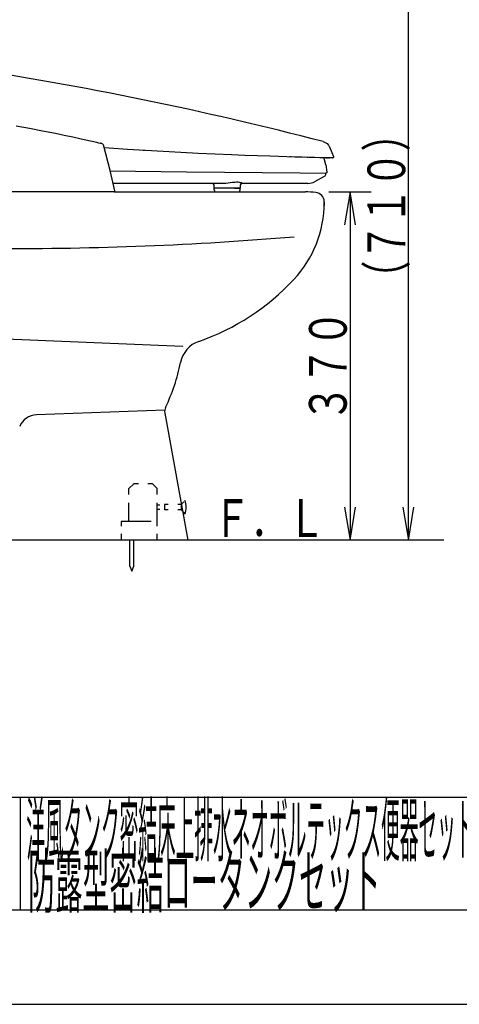
# Model space of a CAD drawing. Extents: x 0 to 2000, y 115 to 2915.
# Drawn here: x 800 to 1266, y 115 to 1161 of the extents above; entities that cross this region are included whole.
import ezdxf
from ezdxf.enums import TextEntityAlignment as Align

# ---------------------------------------------------------------- set-up
doc = ezdxf.new("R2010")
doc.units = 0
doc.header["$MEASUREMENT"] = 0
doc.linetypes.add('EXLTYPE1', pattern=[3, 2, -1])
for name, color, linetype in [('便器', 7, 'CONTINUOUS'), ('便座', 7, 'CONTINUOUS'), ('寸法', 7, 'CONTINUOUS'), ('枠', 7, 'CONTINUOUS')]:
    doc.layers.add(name, color=color, linetype=linetype)
doc.styles.add('EXCADSTD', font='monotxt', dxfattribs={"bigfont": 'extfont'})

msp = doc.modelspace()

# ---------------------------------------------------------------- linework, layer by layer
at = {"layer": '便器', "color": 7, "linetype": 'CONTINUOUS'}
for p, q in [((900.771153, 978.000004), (1103, 978.000004)), ((1122.999366, 967.55519), (1122.999366, 963.583524)), ((1123, 967.555318), (1123, 966.586523)), ((953.59153, 746.02066), (817.378048, 741.263981)), ((953.664518, 742.938928), (978, 608.000004))]:
    msp.add_line(p, q, dxfattribs=at)
at = {"layer": '便器', "color": 3, "linetype": 'CONTINUOUS'}
for p, q in [((1127.97351, 977.999314), (1173, 977.999314)), ((1150.42649, 977.999314), (1144.593157, 942.999314)), ((1150.42649, 977.999314), (1150.42649, 607.999073)), ((1156.259824, 942.999314), (1150.42649, 977.999314)), ((1144.593157, 642.999073), (1150.42649, 607.999073)), ((1150.42649, 607.999073), (1156.259824, 642.999073))]:
    msp.add_line(p, q, dxfattribs=at)
at = {"layer": '便器', "color": 2, "linetype": 'CONTINUOUS'}
msp.add_line((758, 823.000004), (973, 814.000004), dxfattribs=at)
at = {"layer": '便器', "color": 6, "linetype": 'CONTINUOUS'}
for p, q in [((920.669955, 667.999537), (915.669955, 662.999537)), ((915.670205, 656.700007), (915.670205, 662.999537)), ((925.669955, 667.999537), (920.670205, 667.999537)), ((940.669955, 667.999537), (935.670205, 667.999537)), ((940.669955, 667.999537), (945.669955, 662.999537)), ((945.670205, 656.700007), (945.670205, 662.999537)), ((973.929077, 648.664349), (971.164877, 645.900389)), ((915.670205, 627.999537), (915.670205, 647.600007)), ((945.670205, 622.800007), (945.670205, 647.600007)), ((948.385087, 645.320429), (945.670205, 645.320429)), ((948.385087, 640.680289), (945.670205, 640.680289)), ((953.365067, 645.900389), (953.365067, 640.100339)), ((957.114007, 645.900389), (953.365067, 645.900389)), ((957.114007, 640.100339), (953.365067, 640.100339)), ((971.164877, 645.900389), (967.714007, 645.900389)), ((971.164877, 640.100339), (967.714007, 640.100339)), ((971.164877, 645.900389), (971.164877, 640.100339)), ((939.324527, 627.999537), (907.488805, 627.999537)), ((907.488805, 627.999537), (907.488805, 622.800007)), ((907.488805, 614.700007), (907.488805, 608.000167)), ((916.419955, 580.332297), (916.420075, 607.999047)), ((920.919955, 580.332297), (920.920075, 607.999047)), ((945.670205, 608.000007), (945.670205, 614.700007)), ((916.419955, 580.332297), (918.669955, 574.999047)), ((918.669955, 574.999047), (920.919955, 580.332297))]:
    msp.add_line(p, q, dxfattribs=at)
at = {"layer": '便器', "color": 6, "linetype": 'EXLTYPE1'}
msp.add_line((971.164877, 640.100339), (974.848717, 636.416499), dxfattribs=at)
at = {"layer": '便器', "color": 7, "linetype": 'CONTINUOUS'}
for centre, radius, start, end in [((1103, 878.000004), 100, 83.62063, 90), ((1113, 967.442723), 10, 0.645139, 83.62063), ((1003, 966.75796), 120, 317.029021, 0), ((790.330767, 4517.793906), 3600, 269.741986, 274.794075), ((907.879124, 1055.369578), 250, 289.161993, 317.029021), ((999.786359, 790.88317), 30, 109.161993, 168.804284), ((774.163334, 835.5402), 200, 334.373237, 348.804284), ((963.50576, 744.713741), 10, 154.373237, 188.157172), ((818.076038, 721.276164), 20, 92, 157.621463)]:
    msp.add_arc(centre, radius, start, end, dxfattribs=at)
at = {"layer": '便器', "color": 6, "linetype": 'CONTINUOUS'}
msp.add_arc((956.865067, 643.000359), 19.5, 338.381836, 21.618195, dxfattribs=at)
at = {"layer": '便座', "color": 6, "linetype": 'CONTINUOUS'}
for p, q in [((1088.051432, 1015.086429), (1086.558354, 1015.129184)), ((1124.646804, 1006.770943), (1123.386475, 1012.075122)), ((1131.372948, 1014.054354), (1131.699585, 1014.048004)), ((895.596417, 1000.208054), (976.78361, 999.382372)), ((976.78361, 999.382372), (1097.420311, 998.155486)), ((1097.420311, 998.155486), (1124.837918, 997.876646)), ((1123.042316, 994.205943), (1112.751755, 988.717643)), ((1124.536802, 997.879709), (1124.536802, 996.753002)), ((971.079698, 987.003002), (898.853213, 987.003002)), ((1018.688762, 987.003002), (971.079698, 987.003002)), ((1006.192299, 982.000004), (1006.192299, 984.003002)), ((1033.601932, 984.003002), (1033.648535, 984.003002)), ((1033.690665, 984.003002), (1033.690665, 982.000004)), ((1082.330743, 987.003002), (1036.64354, 987.003002)), ((1105.786802, 987.003002), (1082.330745, 987.003002)), ((899.848669, 978.000004), (716.978211, 978.000004)), ((1033.654951, 982.000004), (1006.192299, 982.000004)), ((1006.192299, 980.000004), (1006.192299, 982.000004)), ((1027.80795, 982.000004), (1006.201521, 982.000004)), ((1027.80795, 982.000004), (1033.654951, 982.000004)), ((1033.654951, 980.000004), (1033.654951, 982.000004))]:
    msp.add_line(p, q, dxfattribs=at)
at = {"layer": '便座', "color": 6, "linetype": 'CONTINUOUS', "flags": 128}
for points in [[(795.816232, 1048.15864), (809.893351, 1045.636378), (823.892744, 1042.991469), (837.762813, 1040.234979), (846.959104, 1038.331118), (856.037519, 1036.393268), (864.852223, 1034.455998), (869.898271, 1033.321477), (874.633762, 1032.240337), (878.150633, 1031.426849), (881.122652, 1030.732506), (883.446687, 1030.185101), (885.097275, 1029.793901), (885.785392, 1029.630244), (886.144349, 1029.544732), (886.087219, 1029.558344)], [(889.101361, 1026.631255), (889.077903, 1026.773734), (888.746429, 1027.572258), (888.310438, 1028.211441), (887.827569, 1028.698286), (887.348249, 1029.04739), (886.916768, 1029.27976), (886.570412, 1029.420496), (886.33511, 1029.495438), (886.237338, 1029.52195), (886.213164, 1029.528098), (886.201066, 1029.531115), (886.191942, 1029.533363), (886.183348, 1029.535461), (886.174242, 1029.537664), (886.154302, 1029.542442), (885.951225, 1029.590838), (885.92746, 1029.596492)], [(900.764183, 979.254864), (895.500366, 1000.597318), (889.080989, 1026.612885)], [(1122.043381, 1031.352965), (1124.201415, 1030.509682), (1126.036134, 1029.254481), (1127.547995, 1027.625334), (1128.704049, 1025.60672)], [(1128.674893, 1025.67501), (1131.104216, 1019.986257), (1132.923312, 1015.727576)], [(1131.38775, 1014.054061), (1131.290529, 1014.05595), (1129.666, 1014.087857), (1126.957234, 1014.142233), (1123.218905, 1014.219689), (1118.515454, 1014.321115), (1112.927347, 1014.447373), (1106.537605, 1014.599403), (1099.423583, 1014.778281), (1091.747449, 1014.982657), (1083.316316, 1015.220731), (1074.560301, 1015.483046), (1065.162372, 1015.781678), (1052.272216, 1016.220056), (1038.688448, 1016.718053), (1024.529421, 1017.276505), (1007.127935, 1018.017904), (989.193903, 1018.845551), (970.796527, 1019.761652), (952.082399, 1020.763256), (933.086259, 1021.851918), (913.940946, 1023.022538), (894.621369, 1024.27857), (889.571102, 1024.626624)], [(932.272928, 1021.901649), (931.448705, 1021.949162), (930.787687, 1021.989792)], [(1105.651552, 1014.621682), (1104.634314, 1014.646267), (1102.248874, 1014.707167)], [(1132.927337, 1015.717197), (1133.022972, 1015.282302), (1132.953359, 1014.841121), (1132.727555, 1014.456561), (1132.376558, 1014.180783)], [(1124.646804, 1006.770944), (1125.838311, 998.987626)], [(1124.708396, 1014.188757), (1125.659979, 1014.168795), (1126.484124, 1014.152036)], [(1127.655188, 1014.128223), (1128.358593, 1014.113919), (1128.527877, 1014.11055)], [(1129.35733, 1014.094041), (1128.130855, 1014.118494), (1127.662407, 1014.128046)], [(1132.290973, 1014.141317), (1131.83308, 1014.071997), (1131.11669, 1014.062887)], [(1132.444012, 1014.219408), (1132.038729, 1014.088923), (1131.37253, 1014.054332)], [(1124.536859, 996.803002), (1124.43199, 996.016735), (1124.109337, 995.259515), (1123.593038, 994.618482), (1122.948623, 994.155943)], [(1125.838183, 998.988434), (1125.839445, 998.777686), (1125.796564, 998.570362), (1125.710943, 998.377063), (1125.586814, 998.206201), (1125.429514, 998.06528), (1125.245964, 997.960376), (1125.0441, 997.896556), (1124.834323, 997.876299)], [(1006.192449, 984.003002), (1005.962844, 985.15417), (1005.305067, 986.133134), (1004.320801, 986.782811), (1003.162501, 987.003002)], [(1006.192616, 984.003002), (1005.963029, 985.154139), (1005.305312, 986.133085), (1004.321114, 986.782774), (1003.162881, 987.003002)], [(1028.217116, 988.101495), (1025.719438, 987.80617), (1023.231053, 987.430872), (1020.867266, 987.124284), (1018.688762, 987.003002)], [(1036.64354, 987.003002), (1036.266083, 987.066576), (1035.735, 987.229927), (1034.992443, 987.470964), (1034.095878, 987.724345), (1032.954313, 987.966013), (1031.58682, 988.136383), (1029.996756, 988.189061), (1028.217116, 988.101495)], [(1036.64354, 987.003002), (1035.5138, 986.781438), (1034.525635, 986.124438), (1033.869513, 985.134718), (1033.648206, 984.003002)], [(1033.705765, 984.297348), (1033.704518, 984.288496), (1033.691073, 984.003002)], [(1036.610741, 987.002011), (1036.370466, 986.989422), (1036.29611, 986.982123), (1036.218449, 986.972484), (1036.17861, 986.96669), (1036.138199, 986.960195), (1036.097276, 986.952967), (1036.055898, 986.944973), (1035.971964, 986.926577), (1035.713478, 986.850647), (1035.617832, 986.801841)]]:
    msp.add_lwpolyline(points, dxfattribs=at)
at = {"layer": '便座', "color": 6, "linetype": 'CONTINUOUS'}
for centre, radius, start, end in [((176.887706, -2600.965395), 3753.272745, 75.415073, 81.417919), ((1111.711527, 1009.301031), 12, 13.366214, 24.26186), ((1105.786802, 1002.003002), 15, 270, 298.061722), ((899.802075, 979.000004), 1, 272.670609, 14.285612), ((1009.192299, 980.000004), 3, 180, 221.810315), ((1030.654951, 980.000004), 3, 318.189685, 0)]:
    msp.add_arc(centre, radius, start, end, dxfattribs=at)
at = {"layer": '寸法', "color": 3, "linetype": 'CONTINUOUS'}
for p, q in [((1212.5, 608.000004), (1212.5, 1317.999698)), ((1206.666667, 643.000004), (1212.5, 608.000004)), ((1212.5, 608.000004), (1218.333334, 643.000004))]:
    msp.add_line(p, q, dxfattribs=at)
at = {"layer": '枠', "color": 7, "linetype": 'CONTINUOUS'}
for p, q in [((1250, 608.000004), (333, 608.000004)), ((180, 335), (2000, 335)), ((180, 115), (2000, 115))]:
    msp.add_line(p, q, dxfattribs=at)
at = {"layer": '枠', "color": 6, "linetype": 'CONTINUOUS'}
for p, q in [((800, 335), (800, 215)), ((2000, 215), (750, 215))]:
    msp.add_line(p, q, dxfattribs=at)

# ---------------------------------------------------------------- texts
at = {"layer": '便器', "color": 2, "linetype": 'CONTINUOUS', "style": 'EXCADSTD', "width": 0.833}
msp.add_text('３７０', height=40, rotation=90, dxfattribs=at).set_placement((1146.92649, 733.499194), (1146.92649, 852.499193), align=Align.FIT)
at = {"layer": '寸法', "color": 2, "linetype": 'CONTINUOUS', "style": 'EXCADSTD', "width": 0.8106}
msp.add_text('（７１０）', height=40, rotation=90, dxfattribs=at).set_placement((1209, 866.499851), (1209, 1059.499851), align=Align.FIT)
at = {"layer": '枠', "color": 2, "linetype": 'CONTINUOUS', "style": 'EXCADSTD'}
for s, height, width, p, p2 in [('Ｆ．Ｌ', 40, 0.833, (1005, 611.500004), (1124, 611.500004)), ('洋風タンク密結床上排水ネオボルテックス便器セット（防露仕様）', 55, 0.302909, (806.610718, 272.931519), (1401.610732, 272.931519)), ('防露型密結ロータンクセット', 55, 0.439385, (808.61084, 218.271332), (1182.610834, 218.271332))]:
    msp.add_text(s, height=height, dxfattribs=dict(at, width=width)).set_placement(p, p2, align=Align.FIT)

doc.saveas('drawing.dxf')
